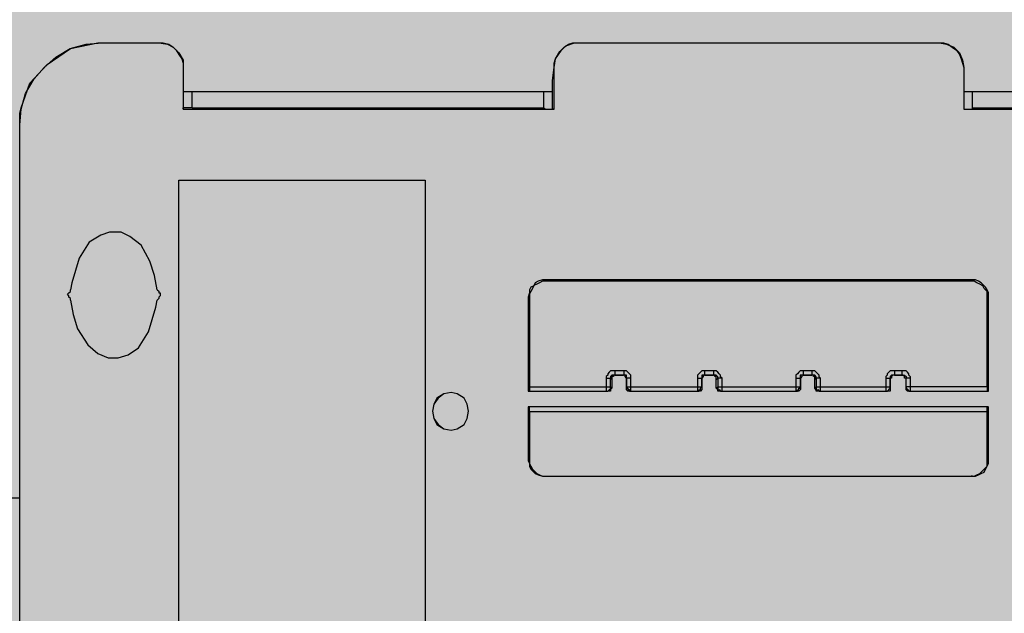
# Model space of a CAD drawing. Units: inches. Extents: x 47 to 445, y 25 to 520.
# Drawn here: x 74 to 79, y 91 to 94 of the extents above; entities that cross this region are included whole.
import ezdxf

# ---------------------------------------------------------------- set-up
doc = ezdxf.new("R2010")
doc.units = ezdxf.units.IN
doc.header["$MEASUREMENT"] = 0
doc.layers.add('Layer 1', color=7, linetype='Continuous')

msp = doc.modelspace()

# ---------------------------------------------------------------- hatches: boundary and pattern name
at = {"layer": 'Layer 1', "true_color": 0x636b6d}
msp.add_hatch(color=251, dxfattribs=at).paths.add_polyline_path([(65.2488, 99.4177), (90.429, 99.4944), (90.429, 55.7362), (82.5672, 55.7032), (82.4724, 53.2263), (81.3327, 53.2005), (81.1895, 63.6711), (74.4849, 63.698), (74.3837, 53.2229), (73.2051, 53.2005), (73.1252, 55.7131), (65.2488, 55.7362)])

# ---------------------------------------------------------------- linework, layer by layer
at = {"layer": 'Layer 1', "color": 7, "lineweight": 25, "true_color": 0xffffff}
for points in [[(74.2607, 93.5757), (74.2676, 93.6532), (74.2884, 93.7304), (74.3307, 93.8), (74.3799, 93.856), (74.4359, 93.9049), (74.5059, 93.947), (74.5832, 93.9682), (74.6606, 93.975)], [(74.2676, 93.66), (74.3096, 93.7793), (74.3936, 93.8701), (74.506, 93.9473), (74.6392, 93.975), (74.6606, 93.975)], [(74.6606, 93.9753), (74.934, 93.9753)], [(74.6606, 93.9753), (74.934, 93.9753)], [(74.6606, 93.9753), (74.6606, 93.9753)], [(74.934, 93.9753), (74.976, 93.9682), (75.0044, 93.9538), (75.0321, 93.9261), (75.053, 93.8916), (75.053, 93.8562)], [(74.934, 93.9753), (74.934, 93.9753)], [(74.934, 93.9753), (74.9551, 93.9753), (74.9829, 93.9682), (75.0044, 93.9538), (75.018, 93.9402), (75.0321, 93.9187), (75.0467, 93.8981), (75.053, 93.8772), (75.053, 93.8562)], [(76.8489, 93.8562), (76.8561, 93.8978), (76.877, 93.9329), (76.9053, 93.9609), (76.9473, 93.9753), (76.9685, 93.9753)], [(76.8489, 93.8562), (76.8489, 93.8772), (76.8561, 93.8978), (76.87, 93.9187), (76.8842, 93.9402), (76.8981, 93.9538), (76.9193, 93.9679), (76.9403, 93.9753), (76.9685, 93.9753)], [(76.9685, 93.9753), (78.7151, 93.9753)], [(76.9685, 93.9753), (76.9685, 93.9753)], [(76.9685, 93.9753), (78.7151, 93.9753)], [(78.7151, 93.9753), (78.7502, 93.9682), (78.7858, 93.9538), (78.8132, 93.9261), (78.8275, 93.8916), (78.8344, 93.8562)], [(78.7151, 93.9753), (78.7151, 93.9753)], [(78.7151, 93.9753), (78.736, 93.9753), (78.7571, 93.9682), (78.7776, 93.9538), (78.7988, 93.9402), (78.8132, 93.9187), (78.8203, 93.8981), (78.8275, 93.8772), (78.8344, 93.8562)], [(75.053, 93.8562), (75.053, 93.7932), (75.053, 93.723), (75.053, 93.6603)], [(75.053, 93.8562), (75.053, 93.8562)], [(75.053, 93.8562), (75.053, 93.6532)], [(76.8421, 93.66), (76.8421, 93.7233), (76.8421, 93.7932), (76.8487, 93.8562)], [(76.8489, 93.8562), (76.8489, 93.8562)], [(76.8489, 93.6532), (76.8489, 93.8562)], [(78.8344, 93.8562), (78.8344, 93.7932), (78.8344, 93.723), (78.8344, 93.6603)], [(78.8344, 93.8562), (78.8344, 93.8562)], [(78.8344, 93.8562), (78.8344, 93.6532)], [(76.8421, 93.7369), (75.0529, 93.7369)], [(75.0955, 93.66), (75.0955, 93.7372)], [(76.8, 93.66), (76.8, 93.7372)], [(80.6232, 93.7369), (78.8344, 93.7369)], [(78.8763, 93.66), (78.8763, 93.7372)], [(74.2607, 93.5757), (74.2607, 93.6043), (74.2607, 93.632), (74.2676, 93.66)], [(75.0955, 93.66), (75.053, 93.66)], [(75.053, 93.6532), (75.053, 93.66)], [(75.053, 93.66), (75.053, 93.66)], [(75.053, 93.6532), (76.8489, 93.6532)], [(75.0955, 93.66), (76.8001, 93.66)], [(75.0955, 93.66), (75.0955, 93.66)], [(76.8, 93.66), (76.8069, 93.6535)], [(76.807, 93.6532), (76.8421, 93.6532)], [(76.8421, 93.6532), (76.8421, 93.66)], [(76.8489, 93.6532), (76.8422, 93.6532)], [(78.8344, 93.66), (78.8344, 93.6535)], [(78.8344, 93.6532), (78.8762, 93.6532)], [(78.8344, 93.6532), (78.8344, 93.6532)], [(78.8344, 93.6532), (80.623, 93.6532)], [(78.8763, 93.66), (80.5812, 93.66)], [(78.8763, 93.6532), (78.8763, 93.66)], [(74.2607, 90.2092), (74.2607, 93.5757)], [(74.2607, 90.2092), (74.2607, 93.5757)], [(74.2607, 93.5757), (74.2607, 93.5757)], [(75.032, 93.3102), (76.2248, 93.3102)], [(75.032, 90.811), (75.032, 93.3102)], [(76.2246, 93.3102), (76.2246, 90.811)], [(74.9269, 92.778), (74.9131, 92.8484), (74.8917, 92.9182), (74.8497, 92.9946), (74.7937, 93.037), (74.7515, 93.0577), (74.6956, 93.0577), (74.6534, 93.0438), (74.5975, 93.0087), (74.5483, 92.9321), (74.5132, 92.8128), (74.5063, 92.778)], [(76.807, 92.8272), (76.7928, 92.8272), (76.772, 92.8204), (76.7578, 92.8125), (76.7509, 92.7986), (76.7366, 92.7921), (76.7297, 92.778), (76.7297, 92.7636), (76.7228, 92.7432)], [(76.807, 92.8201), (76.7928, 92.8201), (76.7786, 92.813), (76.765, 92.806), (76.7509, 92.7989), (76.7438, 92.7851), (76.7366, 92.7712), (76.7297, 92.7571), (76.7297, 92.7432)], [(78.8692, 92.8201), (76.8069, 92.8201)], [(76.807, 92.8272), (76.807, 92.8204)], [(78.8763, 92.8272), (76.807, 92.8272)], [(78.9465, 92.7432), (78.9465, 92.7574), (78.9465, 92.7712), (78.932, 92.7851), (78.9253, 92.7986), (78.9112, 92.8063), (78.8973, 92.8128), (78.8834, 92.8201), (78.8692, 92.8201)], [(78.8763, 92.8272), (78.8693, 92.8204)], [(78.9535, 92.7432), (78.9535, 92.7636), (78.9465, 92.778), (78.9391, 92.7921), (78.9321, 92.7986), (78.9183, 92.8128), (78.9043, 92.8201), (78.8904, 92.8272), (78.8763, 92.8272)], [(74.506, 92.7288), (74.506, 92.7361), (74.4991, 92.7432), (74.4991, 92.7503), (74.4919, 92.7571), (74.4991, 92.7638), (74.506, 92.7709), (74.506, 92.778)], [(74.9269, 92.778), (74.934, 92.7715), (74.934, 92.7636), (74.9412, 92.7636), (74.9412, 92.7571), (74.9412, 92.7503), (74.934, 92.7429), (74.934, 92.7364), (74.9269, 92.7288)], [(74.506, 92.7288), (74.5203, 92.6589), (74.5414, 92.5891), (74.5903, 92.5122), (74.6393, 92.4706), (74.6886, 92.4494), (74.7378, 92.4494), (74.7864, 92.463), (74.8359, 92.4983), (74.8848, 92.575), (74.9199, 92.694), (74.9268, 92.7288)], [(76.7228, 92.7432), (76.7297, 92.7432)], [(76.7228, 92.7432), (76.7228, 92.2885)], [(76.7297, 92.7432), (76.7297, 92.3091)], [(78.9535, 92.7432), (78.9465, 92.7432)], [(78.9465, 92.3088), (78.9465, 92.7429)], [(78.9535, 92.2882), (78.9535, 92.7429)], [(77.1437, 92.386), (77.1293, 92.386), (77.1226, 92.386), (77.116, 92.379), (77.1088, 92.3722), (77.1088, 92.3651), (77.1018, 92.3581), (77.1018, 92.351)], [(77.1437, 92.386), (77.1437, 92.379), (77.1437, 92.3722), (77.1437, 92.3651)], [(77.1861, 92.386), (77.1438, 92.386)], [(77.221, 92.351), (77.221, 92.3578), (77.221, 92.3654), (77.2138, 92.3722), (77.2069, 92.379), (77.1999, 92.386), (77.1926, 92.386), (77.186, 92.386)], [(77.1861, 92.386), (77.1861, 92.386), (77.1861, 92.379), (77.1861, 92.3722), (77.1861, 92.3651)], [(77.5784, 92.386), (77.5718, 92.386), (77.5646, 92.386), (77.5578, 92.379), (77.5509, 92.3722), (77.5437, 92.3651), (77.5437, 92.3581), (77.5437, 92.351)], [(77.5784, 92.386), (77.5784, 92.379), (77.5784, 92.3722), (77.5784, 92.3651)], [(77.6209, 92.386), (77.5786, 92.386)], [(77.6209, 92.386), (77.6209, 92.386), (77.6209, 92.379), (77.6209, 92.3722), (77.6209, 92.3651)], [(77.6627, 92.351), (77.6558, 92.3578), (77.6558, 92.3654), (77.6486, 92.3722), (77.6419, 92.379), (77.6349, 92.386), (77.6279, 92.386), (77.621, 92.386)], [(78.0558, 92.386), (78.0489, 92.386), (78.0416, 92.386), (78.0347, 92.379), (78.0277, 92.3722), (78.0204, 92.3651), (78.0204, 92.3581), (78.0204, 92.351)], [(78.0558, 92.386), (78.0558, 92.379), (78.0558, 92.3722), (78.0558, 92.3651)], [(78.0976, 92.386), (78.0559, 92.386)], [(78.0976, 92.386), (78.0976, 92.386), (78.0976, 92.379), (78.0976, 92.3722), (78.0976, 92.3651)], [(78.1398, 92.351), (78.1329, 92.3578), (78.1329, 92.3654), (78.1259, 92.3722), (78.119, 92.379), (78.1118, 92.386), (78.1049, 92.386), (78.0978, 92.386)], [(78.4975, 92.386), (78.4836, 92.386), (78.4767, 92.386), (78.4698, 92.379), (78.4624, 92.3722), (78.4624, 92.3651), (78.4555, 92.3581), (78.4555, 92.351)], [(78.5328, 92.386), (78.4975, 92.386)], [(78.4975, 92.386), (78.4975, 92.379), (78.4975, 92.3722), (78.4975, 92.3651)], [(78.5749, 92.351), (78.5749, 92.3578), (78.5679, 92.3654), (78.5679, 92.3722), (78.5605, 92.379), (78.5539, 92.386), (78.5398, 92.386), (78.5328, 92.386)], [(78.5328, 92.386), (78.5328, 92.386), (78.5328, 92.379), (78.5328, 92.3722), (78.5328, 92.3651)], [(77.1018, 92.351), (77.1088, 92.351), (77.116, 92.351), (77.1226, 92.351)], [(77.1018, 92.351), (77.1018, 92.3091)], [(77.1437, 92.3651), (77.1367, 92.3651), (77.1293, 92.3651), (77.1226, 92.3581), (77.1226, 92.351)], [(77.1226, 92.3088), (77.1226, 92.351)], [(77.1226, 92.351), (77.1293, 92.3442)], [(77.1505, 92.3651), (77.1438, 92.3651), (77.1366, 92.3651), (77.1366, 92.3581), (77.1294, 92.3581), (77.1294, 92.351), (77.1294, 92.3439)], [(77.1294, 92.3439), (77.1294, 92.3021)], [(77.1437, 92.3651), (77.186, 92.3651)], [(77.1437, 92.3651), (77.1505, 92.3651)], [(77.1788, 92.3651), (77.1506, 92.3651)], [(77.1788, 92.3651), (77.186, 92.3651)], [(77.1998, 92.3439), (77.1998, 92.351), (77.1929, 92.3581), (77.1929, 92.3651), (77.186, 92.3651), (77.1788, 92.3651)], [(77.1998, 92.351), (77.1998, 92.3578), (77.1998, 92.3654), (77.1929, 92.3654), (77.186, 92.3654)], [(77.1998, 92.351), (77.1998, 92.3091)], [(77.1998, 92.3439), (77.1998, 92.351)], [(77.1998, 92.3018), (77.1998, 92.3436)], [(77.221, 92.351), (77.2138, 92.351), (77.2069, 92.351), (77.1999, 92.351)], [(77.221, 92.3088), (77.221, 92.351)], [(77.5437, 92.351), (77.5437, 92.351), (77.5506, 92.351), (77.5579, 92.351), (77.5646, 92.351)], [(77.5437, 92.351), (77.5437, 92.3091)], [(77.5645, 92.3088), (77.5645, 92.351)], [(77.5645, 92.351), (77.5645, 92.3442)], [(77.5645, 92.3439), (77.5645, 92.3021)], [(77.5784, 92.3651), (77.5718, 92.3651), (77.5646, 92.3651), (77.5646, 92.3581), (77.5646, 92.351)], [(77.5855, 92.3651), (77.5786, 92.3651), (77.5715, 92.3651), (77.5715, 92.3581), (77.5646, 92.351), (77.5646, 92.3439)], [(77.5784, 92.3651), (77.6207, 92.3651)], [(77.5784, 92.3651), (77.5854, 92.3651)], [(77.6138, 92.3651), (77.5855, 92.3651)], [(77.6138, 92.3651), (77.6207, 92.3651)], [(77.6347, 92.3439), (77.6347, 92.351), (77.6347, 92.3581), (77.6281, 92.3581), (77.6281, 92.3651), (77.6209, 92.3651), (77.6139, 92.3651)], [(77.6418, 92.351), (77.6418, 92.3578), (77.6349, 92.3654), (77.6279, 92.3654), (77.621, 92.3654)], [(77.6347, 92.3439), (77.6418, 92.351)], [(77.6347, 92.3018), (77.6347, 92.3436)], [(77.6418, 92.351), (77.6418, 92.3091)], [(77.6627, 92.351), (77.6558, 92.351), (77.6486, 92.351), (77.6419, 92.351)], [(77.6627, 92.3088), (77.6627, 92.351)], [(78.0206, 92.351), (78.0206, 92.351), (78.0275, 92.351), (78.0347, 92.351), (78.0416, 92.351)], [(78.0206, 92.351), (78.0206, 92.3091)], [(78.0558, 92.3651), (78.0489, 92.3651), (78.0416, 92.3651), (78.0416, 92.3581), (78.0416, 92.351)], [(78.0418, 92.3088), (78.0418, 92.351)], [(78.0418, 92.351), (78.0418, 92.3442)], [(78.0418, 92.3439), (78.0418, 92.3021)], [(78.0627, 92.3651), (78.0561, 92.3651), (78.0489, 92.3651), (78.0489, 92.3581), (78.0419, 92.351), (78.0419, 92.3439)], [(78.0558, 92.3651), (78.0975, 92.3651)], [(78.0558, 92.3651), (78.0624, 92.3651)], [(78.0907, 92.3651), (78.0629, 92.3651)], [(78.1118, 92.3439), (78.1118, 92.351), (78.1118, 92.3581), (78.1049, 92.3581), (78.1049, 92.3651), (78.0975, 92.3651), (78.0906, 92.3651)], [(78.0907, 92.3651), (78.0976, 92.3651)], [(78.119, 92.351), (78.119, 92.3578), (78.1118, 92.3654), (78.1046, 92.3654), (78.0976, 92.3654)], [(78.1118, 92.3439), (78.119, 92.351)], [(78.1118, 92.3018), (78.1118, 92.3436)], [(78.1398, 92.351), (78.1329, 92.351), (78.1259, 92.351), (78.119, 92.351)], [(78.119, 92.351), (78.119, 92.3091)], [(78.1398, 92.3088), (78.1398, 92.351)], [(78.4555, 92.351), (78.4624, 92.351), (78.4697, 92.351), (78.4766, 92.351)], [(78.4555, 92.351), (78.4555, 92.3091)], [(78.4766, 92.351), (78.4766, 92.3442)], [(78.4766, 92.3088), (78.4766, 92.351)], [(78.4766, 92.3439), (78.4766, 92.3021)], [(78.4975, 92.3651), (78.4906, 92.3651), (78.4836, 92.3651), (78.4767, 92.3581), (78.4767, 92.351)], [(78.4975, 92.3651), (78.4975, 92.3651), (78.4906, 92.3651), (78.4836, 92.3581), (78.4836, 92.351), (78.4767, 92.351), (78.4767, 92.3439)], [(78.4975, 92.3651), (78.5328, 92.3651)], [(78.4975, 92.3651), (78.4975, 92.3651)], [(78.5328, 92.3651), (78.4975, 92.3651)], [(78.5539, 92.3439), (78.5539, 92.351), (78.5469, 92.351), (78.5469, 92.3581), (78.5396, 92.3651), (78.5327, 92.3651)], [(78.5328, 92.3651), (78.5398, 92.3651), (78.547, 92.3651), (78.5539, 92.3581), (78.5539, 92.351)], [(78.5328, 92.3651), (78.5328, 92.3651)], [(78.5749, 92.351), (78.5679, 92.351), (78.5605, 92.351), (78.5539, 92.351)], [(78.5539, 92.3088), (78.5539, 92.351)], [(78.5539, 92.3439), (78.5539, 92.351)], [(78.5539, 92.3018), (78.5539, 92.3436)], [(78.5749, 92.3088), (78.5749, 92.351)], [(76.7228, 92.2882), (76.7297, 92.2882)], [(76.7228, 92.2882), (77.109, 92.2882)], [(76.7297, 92.3088), (77.1018, 92.3088)], [(76.7297, 92.3088), (76.7297, 92.3021), (76.7297, 92.2947), (76.7297, 92.2885)], [(76.7297, 92.2882), (77.1018, 92.2882)], [(77.1018, 92.3088), (77.1088, 92.3088), (77.116, 92.3088), (77.1226, 92.3088)], [(77.1018, 92.3088), (77.1018, 92.3021), (77.1018, 92.2947), (77.1018, 92.2885)], [(77.1018, 92.2882), (77.1088, 92.2882), (77.116, 92.2947)], [(77.1018, 92.2882), (77.1088, 92.2882)], [(77.1294, 92.3018), (77.1294, 92.3018), (77.1227, 92.295), (77.1227, 92.2882), (77.1158, 92.2882), (77.1089, 92.2882)], [(77.1158, 92.295), (77.1225, 92.295), (77.1225, 92.3015), (77.1225, 92.3091)], [(77.1226, 92.3088), (77.1293, 92.3021)], [(77.1998, 92.3088), (77.1998, 92.3021), (77.2067, 92.3021), (77.2067, 92.2947)], [(77.1998, 92.3088), (77.1998, 92.3088), (77.2067, 92.3088), (77.2137, 92.3088), (77.221, 92.3088)], [(77.1998, 92.3018), (77.1998, 92.3088)], [(77.221, 92.2882), (77.2138, 92.2882), (77.2069, 92.2882), (77.1999, 92.2947), (77.1999, 92.3018)], [(77.207, 92.295), (77.2137, 92.295), (77.2137, 92.2885), (77.2212, 92.2885)], [(77.221, 92.3088), (77.5437, 92.3088)], [(77.221, 92.2882), (77.221, 92.2882), (77.221, 92.2947), (77.221, 92.3018), (77.221, 92.3088)], [(77.221, 92.2882), (77.5437, 92.2882)], [(77.221, 92.2882), (77.221, 92.2882)], [(77.221, 92.2882), (77.5437, 92.2882)], [(77.5437, 92.3088), (77.5437, 92.3088), (77.5506, 92.3088), (77.5579, 92.3088), (77.5646, 92.3088)], [(77.5437, 92.3088), (77.5437, 92.3021), (77.5437, 92.2947), (77.5437, 92.2885)], [(77.5645, 92.3018), (77.5645, 92.3018), (77.5645, 92.295), (77.5578, 92.2882), (77.5506, 92.2882), (77.5437, 92.2882)], [(77.5437, 92.2882), (77.5437, 92.2882), (77.5506, 92.2882), (77.5506, 92.2947), (77.5579, 92.2947)], [(77.5437, 92.2882), (77.5437, 92.2882)], [(77.5578, 92.295), (77.5578, 92.295), (77.5578, 92.3015), (77.5645, 92.3091)], [(77.5645, 92.3088), (77.5645, 92.3021)], [(77.6347, 92.3018), (77.6418, 92.3088)], [(77.6558, 92.2882), (77.6558, 92.2882), (77.6487, 92.2882), (77.6418, 92.2882), (77.6418, 92.2947), (77.6349, 92.3018)], [(77.6418, 92.3088), (77.6418, 92.3021), (77.6418, 92.2947), (77.6484, 92.2947)], [(77.6418, 92.3088), (77.6418, 92.3088), (77.6484, 92.3088), (77.6556, 92.3088), (77.6626, 92.3088)], [(77.6487, 92.295), (77.6487, 92.295), (77.6556, 92.2885), (77.6629, 92.2885)], [(77.6558, 92.2882), (77.6627, 92.2882)], [(77.6558, 92.2882), (78.0206, 92.2882)], [(77.6627, 92.3088), (78.0206, 92.3088)], [(77.6627, 92.2882), (77.6627, 92.2882), (77.6627, 92.2947), (77.6627, 92.3018), (77.6627, 92.3088)], [(77.6627, 92.2882), (78.0206, 92.2882)], [(78.0206, 92.3088), (78.0206, 92.3088), (78.0275, 92.3088), (78.0347, 92.3088), (78.0416, 92.3088)], [(78.0206, 92.3088), (78.0206, 92.3021), (78.0206, 92.2947), (78.0206, 92.2885)], [(78.0418, 92.3018), (78.0418, 92.3018), (78.0418, 92.295), (78.0349, 92.2882), (78.0275, 92.2882), (78.0206, 92.2882)], [(78.0206, 92.2882), (78.0206, 92.2882), (78.0275, 92.2882), (78.0275, 92.2947), (78.0347, 92.2947)], [(78.0206, 92.2882), (78.0206, 92.2882)], [(78.0346, 92.295), (78.0346, 92.295), (78.0346, 92.3015), (78.0415, 92.3015), (78.0415, 92.3091)], [(78.0418, 92.3088), (78.0418, 92.3021)], [(78.1329, 92.2882), (78.1329, 92.2882), (78.1262, 92.2882), (78.119, 92.2882), (78.119, 92.2947), (78.1116, 92.3018)], [(78.1118, 92.3018), (78.119, 92.3088)], [(78.119, 92.3088), (78.119, 92.3021), (78.119, 92.2947), (78.1259, 92.2947)], [(78.119, 92.3088), (78.119, 92.3088), (78.1259, 92.3088), (78.133, 92.3088), (78.1399, 92.3088)], [(78.1261, 92.295), (78.1261, 92.295), (78.1327, 92.2885), (78.1399, 92.2885)], [(78.1329, 92.2882), (78.1398, 92.2882)], [(78.1329, 92.2882), (78.4626, 92.2882)], [(78.1398, 92.3088), (78.4555, 92.3088)], [(78.1398, 92.2882), (78.1398, 92.2882), (78.1398, 92.2947), (78.1398, 92.3018), (78.1398, 92.3088)], [(78.1398, 92.2882), (78.4555, 92.2882)], [(78.4555, 92.3088), (78.4624, 92.3088), (78.4697, 92.3088), (78.4766, 92.3088)], [(78.4555, 92.3088), (78.4555, 92.3021), (78.4555, 92.2947), (78.4555, 92.2885)], [(78.4555, 92.2882), (78.4624, 92.2882), (78.4697, 92.2947)], [(78.4555, 92.2882), (78.4624, 92.2882)], [(78.4766, 92.3018), (78.4766, 92.3018), (78.4766, 92.295), (78.4766, 92.2882), (78.4697, 92.2882), (78.4624, 92.2882)], [(78.4695, 92.295), (78.4695, 92.295), (78.4766, 92.3015), (78.4766, 92.3091)], [(78.4766, 92.3088), (78.4766, 92.3021)], [(78.5539, 92.3088), (78.5539, 92.3021), (78.5605, 92.2947)], [(78.5749, 92.3088), (78.5679, 92.3088), (78.5605, 92.3088), (78.5539, 92.3088)], [(78.5539, 92.3018), (78.5539, 92.3088)], [(78.5749, 92.2882), (78.5679, 92.2882), (78.5605, 92.2882), (78.5539, 92.2947), (78.5539, 92.3018)], [(78.5607, 92.295), (78.5607, 92.295), (78.5676, 92.2885), (78.575, 92.2885)], [(78.9465, 92.3088), (78.5747, 92.3088)], [(78.5749, 92.2882), (78.5749, 92.2882), (78.5749, 92.2947), (78.5749, 92.3018), (78.5749, 92.3088)], [(78.5749, 92.2882), (78.9465, 92.2882)], [(78.5749, 92.2882), (78.5749, 92.2882)], [(78.5749, 92.2882), (78.9535, 92.2882)], [(78.9465, 92.3088), (78.9465, 92.3021), (78.9465, 92.2947), (78.9465, 92.2885)], [(78.9535, 92.2882), (78.9465, 92.2882)], [(76.3509, 92.0988), (76.3789, 92.1058), (76.4142, 92.1267), (76.4281, 92.155), (76.4352, 92.1901), (76.4281, 92.2249), (76.4142, 92.2534), (76.3789, 92.2741), (76.3509, 92.2809), (76.3158, 92.2741), (76.2877, 92.2534), (76.2669, 92.2249), (76.26, 92.1901), (76.2669, 92.155), (76.2877, 92.1267), (76.3158, 92.1058), (76.3509, 92.0988)], [(76.3509, 92.0988), (76.3789, 92.1058), (76.4142, 92.1267), (76.4281, 92.155), (76.4352, 92.1901), (76.4281, 92.2249), (76.4142, 92.2534), (76.3789, 92.2741), (76.3509, 92.2809), (76.3158, 92.2741), (76.2805, 92.2534), (76.2669, 92.2249), (76.26, 92.1901), (76.2669, 92.155), (76.2805, 92.1267), (76.3158, 92.1058), (76.3509, 92.0988)], [(76.7228, 92.2113), (76.7297, 92.2113)], [(76.7228, 92.2113), (76.7228, 91.9523)], [(78.9535, 92.2113), (76.7228, 92.2113)], [(78.9465, 92.2113), (76.7295, 92.2113)], [(76.7297, 92.1898), (76.7297, 92.1966), (76.7297, 92.2045), (76.7297, 92.211)], [(76.7297, 92.1898), (78.9467, 92.1898)], [(76.7297, 92.1898), (76.7297, 91.959)], [(78.9535, 92.2113), (78.9465, 92.2113)], [(78.9465, 92.1898), (78.9465, 92.1966), (78.9465, 92.2045), (78.9465, 92.211)], [(78.9465, 91.959), (78.9465, 92.1898)], [(78.9535, 91.9523), (78.9535, 92.211)], [(76.7228, 91.9523), (76.7297, 91.9588)], [(76.7228, 91.9523), (76.7297, 91.9378), (76.7297, 91.9243), (76.7369, 91.9098), (76.7509, 91.896), (76.7581, 91.8889), (76.7717, 91.8818), (76.7928, 91.8756), (76.807, 91.8756)], [(76.7297, 91.959), (76.7297, 91.9381), (76.7368, 91.924), (76.744, 91.9101), (76.7509, 91.9031), (76.765, 91.8886), (76.7787, 91.8821), (76.7929, 91.8754), (76.807, 91.8754)], [(78.8692, 91.8754), (78.8835, 91.8754), (78.8973, 91.8818), (78.9112, 91.8889), (78.9255, 91.9028), (78.9321, 91.9101), (78.9465, 91.9243), (78.9465, 91.9378), (78.9465, 91.959)], [(78.8763, 91.8754), (78.8904, 91.8754), (78.9043, 91.8818), (78.9183, 91.8889), (78.9321, 91.896), (78.9391, 91.9101), (78.9467, 91.9243), (78.9536, 91.9378), (78.9536, 91.952)], [(78.9465, 91.959), (78.9535, 91.9526)], [(76.807, 91.8754), (78.8693, 91.8754)], [(76.807, 91.8754), (76.807, 91.8754)], [(76.807, 91.8754), (78.8763, 91.8754)], [(78.8763, 91.8754), (78.8693, 91.8754)], [(74.2607, 91.7699), (73.8049, 91.7699)]]:
    msp.add_lwpolyline(points, dxfattribs=at)

doc.saveas('drawing.dxf')
